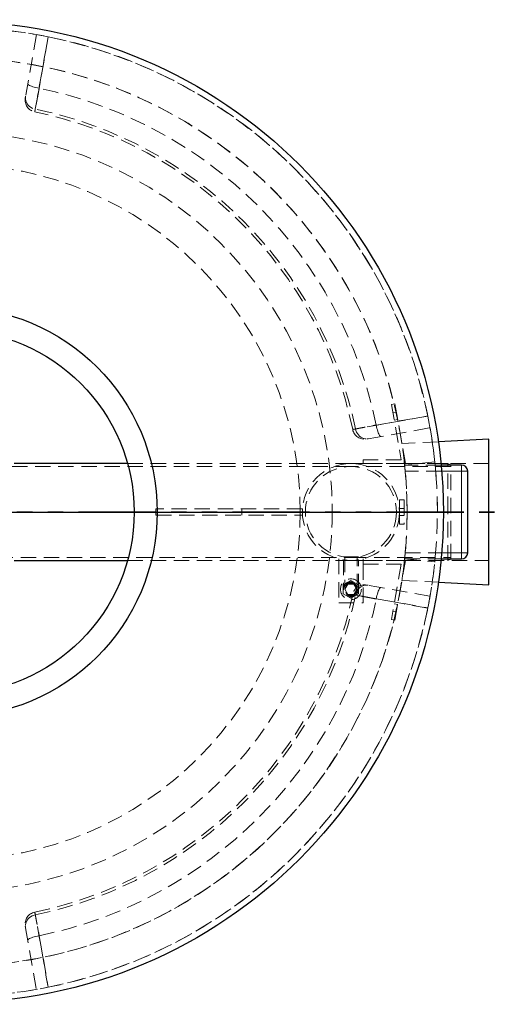
# Model space of a CAD drawing. Units: millimetres. Extents: x 0 to 420, y 0 to 297.
# Drawn here: x 132 to 171, y 67 to 148 of the extents above; entities that cross this region are included whole.
import ezdxf

# ---------------------------------------------------------------- set-up
doc = ezdxf.new("R2010")
doc.units = ezdxf.units.MM
doc.linetypes.add('HIDDEN', pattern=[1.905, 1.27, -0.635])
doc.linetypes.add('PHANTOM', pattern=[12.7, 6.35, -1.27, 1.27, -1.27, 1.27, -1.27])
doc.layers.add('TEXT', color=7, linetype='Continuous')

# ---------------------------------------------------------------- blocks, each defined once
blk = doc.blocks.new('SW_CENTERMARKSYMBOL_0')
at = {"layer": 'TEXT', "color": 0}
for p, q in [((0, 0.25), (0, 40.625)), ((-0.25, 0), (-40.625, 0)), ((0, 0), (-0.125, 0)), ((0, 0), (0, 0.125)), ((0, 0), (0, -0.125)), ((0, 0), (0.125, 0)), ((0.25, 0), (40.625, 0)), ((0, -0.25), (0, -40.625))]:
    blk.add_line(p, q, dxfattribs=at)

msp = doc.modelspace()

# ---------------------------------------------------------------- linework, layer by layer
at = {"color": 7, "linetype": 'HIDDEN', "lineweight": 18}
for p, q in [((133.35446, 147.19258), (132.45812, 142.10916)), ((162.91349, 116.72431), (162.61804, 116.67222)), ((162.61804, 116.67222), (163.4242, 112.10027)), ((163.78173, 111.80027), (162.91349, 116.72431)), ((163.03504, 116.03495), (162.7396, 115.98285)), ((163.03504, 116.03495), (162.7396, 115.98285)), ((162.84379, 115.39197), (163.13923, 115.44406)), ((162.84379, 115.39197), (163.13923, 115.44406)), ((160.71742, 113.84985), (165.80084, 114.7462)), ((166.49228, 113.59196), (163.4818, 113.44144)), ((159.28173, 111.55527), (122.53173, 111.55527)), ((159.28173, 111.80027), (140.86537, 111.80027)), ((160.28173, 111.80027), (159.28173, 111.80027)), ((167.53173, 111.55527), (159.28173, 111.55527)), ((160.28173, 112.10027), (160.28173, 111.80027)), ((163.4242, 112.10027), (160.28173, 112.10027)), ((160.28173, 111.80027), (163.78173, 111.80027)), ((160.28173, 111.79832), (160.28173, 111.80027)), ((163.78207, 111.79832), (160.28173, 111.79832)), ((166.72273, 111.67527), (163.70779, 111.67527)), ((163.70779, 111.67527), (163.75635, 111.17527)), ((166.19506, 111.92728), (163.70841, 111.66934)), ((163.78207, 111.79832), (163.78173, 111.80027)), ((170.65854, 111.80027), (163.78173, 111.80027)), ((167.28173, 111.80027), (163.78207, 111.80027)), ((167.28173, 107.80027), (167.28173, 111.80027)), ((167.53173, 111.70027), (167.28173, 111.80027)), ((167.53173, 103.90027), (167.53173, 111.70027)), ((166.76766, 111.17527), (163.75635, 111.17527)), ((163.28173, 108.80027), (163.28173, 107.92527)), ((163.28173, 108.80027), (163.68173, 108.80027)), ((163.68173, 108.10027), (163.28173, 108.10027)), ((163.68173, 108.80027), (163.68173, 106.80027)), ((143.21066, 108.05027), (143.21066, 107.80027)), ((155.28173, 108.05027), (143.21066, 108.05027)), ((143.21066, 107.80027), (143.21066, 107.55027)), ((143.21066, 107.55027), (155.28173, 107.55027)), ((150.28173, 107.80027), (150.28173, 108.05027)), ((150.28173, 107.80027), (150.28173, 107.55027)), ((155.28173, 107.80027), (155.28173, 108.05027)), ((155.28955, 108.05027), (155.28173, 108.05027)), ((155.28173, 107.55027), (155.28173, 107.80027)), ((155.28955, 107.55027), (155.28173, 107.55027)), ((163.27977, 107.92527), (163.28173, 107.92527)), ((163.28173, 107.67527), (163.27977, 107.67527)), ((163.28173, 107.92527), (163.28173, 107.67527)), ((163.28173, 107.67527), (163.28173, 106.80027)), ((163.28173, 107.50027), (163.68173, 107.50027)), ((163.90854, 107.80527), (166.40854, 107.80561)), ((163.90854, 107.80027), (166.40854, 107.80027)), ((167.28173, 103.80027), (167.28173, 107.80027)), ((163.68173, 106.80027), (163.28173, 106.80027)), ((122.53173, 104.04527), (159.28173, 104.04527)), ((159.90673, 104.10027), (158.65673, 104.10027)), ((158.65673, 104.10027), (158.65673, 104.09765)), ((158.77173, 104.10027), (158.77173, 101.42527)), ((159.28173, 104.04527), (167.53173, 104.04527)), ((159.79173, 101.42527), (159.79173, 104.10027)), ((159.90673, 104.09765), (159.90673, 104.10027)), ((163.72528, 104.09751), (163.70779, 103.92527)), ((163.75635, 104.42527), (166.76766, 104.42527)), ((140.86537, 103.80027), (159.28173, 103.80027)), ((158.28173, 103.92729), (158.28173, 100.30027)), ((158.65673, 103.8494), (158.65673, 101.42527)), ((159.28173, 103.80027), (160.28173, 103.80027)), ((159.90673, 101.42527), (159.90673, 103.8494)), ((160.28173, 103.80223), (160.28173, 103.92729)), ((160.28173, 103.80223), (163.78207, 103.80223)), ((160.28173, 103.80223), (160.28173, 103.80027)), ((160.28173, 103.80027), (160.28173, 103.50027)), ((163.78173, 103.80027), (160.28173, 103.80027)), ((160.28173, 103.50027), (163.4242, 103.50027)), ((160.28173, 100.30027), (160.28173, 103.50027)), ((163.4242, 103.50027), (162.61804, 98.92833)), ((162.91349, 98.87623), (163.78173, 103.80027)), ((163.70779, 103.92527), (166.72273, 103.92527)), ((163.70892, 103.93618), (166.19561, 103.67857)), ((163.78173, 103.80027), (163.78207, 103.80223)), ((163.78173, 103.80027), (170.65854, 103.80027)), ((163.78207, 103.80027), (167.28173, 103.80027)), ((167.28173, 103.80027), (167.53173, 103.90027)), ((159.28173, 102.1562), (158.64873, 101.79074)), ((158.64873, 101.79074), (158.64873, 101.05981)), ((159.03173, 101.85827), (158.78174, 101.42527)), ((159.53172, 101.85827), (159.03173, 101.85827)), ((159.91473, 101.79074), (159.28173, 102.1562)), ((159.78171, 101.42527), (159.53172, 101.85827)), ((159.91473, 101.05981), (159.91473, 101.79074)), ((165.80084, 100.85435), (160.71742, 101.75069)), ((163.4818, 102.15911), (166.49228, 102.00859)), ((158.64873, 101.05981), (159.28173, 100.69435)), ((158.78174, 101.42527), (159.03173, 100.99227)), ((159.03173, 100.99227), (159.53172, 100.99227)), ((159.28173, 100.69435), (159.91473, 101.05981)), ((159.53172, 100.99227), (159.78171, 101.42527)), ((158.28173, 100.30027), (160.28173, 100.30027)), ((163.13923, 100.15648), (162.84379, 100.20858)), ((163.13923, 100.15648), (162.84379, 100.20858)), ((162.7396, 99.61769), (163.03504, 99.5656)), ((162.7396, 99.61769), (163.03504, 99.5656)), ((165.62008, 99.89769), (165.61591, 99.87678)), ((162.61804, 98.92833), (162.91349, 98.87623)), ((132.45812, 73.49139), (133.35446, 68.40796))]:
    msp.add_line(p, q, dxfattribs=at)
at = {"color": 7, "linetype": 'Continuous', "lineweight": 25}
for p, q in [((170.65854, 113.80027), (166.49228, 113.59196)), ((170.65854, 101.80027), (170.65854, 113.80027)), ((140.86537, 111.80027), (131.53173, 111.80027)), ((168.40854, 111.67527), (166.72273, 111.67527)), ((168.90854, 104.42527), (168.90854, 111.17527)), ((131.53173, 103.80027), (140.86537, 103.80027)), ((166.72273, 103.92527), (168.40854, 103.92527)), ((166.49228, 102.00859), (170.65854, 101.80027))]:
    msp.add_line(p, q, dxfattribs=at)
at = {"color": 8, "linetype": 'Continuous', "lineweight": 18}
for p, q in [((168.40854, 111.17527), (168.40854, 111.67527)), ((168.40854, 111.17527), (166.76766, 111.17527)), ((168.40854, 104.42527), (168.40854, 111.17527)), ((168.40854, 111.17527), (168.90854, 111.17527)), ((166.76766, 104.42527), (168.40854, 104.42527)), ((168.40854, 104.42527), (168.40854, 103.92527)), ((168.40854, 104.42527), (168.90854, 104.42527))]:
    msp.add_line(p, q, dxfattribs=at)
at = {"color": 7, "linetype": 'PHANTOM', "lineweight": 35}
msp.add_line((181.27854, 107.80027), (71.53853, 107.80027), dxfattribs=at)
at = {"color": 7, "linetype": 'HIDDEN', "lineweight": 18, "flags": 128}
for points in [[(133.26, 141.04785), (133.40743, 141.8804), (133.99685, 145.21053), (134.31537, 147.01101)], [(134.33203, 147.00765), (133.99206, 145.08109), (133.58312, 142.76393)], [(132.6401, 143.14125), (132.64493, 143.11047), (132.66957, 143.07681), (132.71351, 143.04094), (132.77587, 143.00358), (132.85538, 142.9655), (132.95045, 142.92747), (133.05914, 142.89024), (133.17927, 142.85458), (133.3084, 142.8212), (133.44393, 142.79078), (133.58312, 142.76393)], [(132.45812, 142.10916), (132.44578, 141.98252), (132.45309, 141.85496), (132.47988, 141.72899), (132.52563, 141.60708), (132.58944, 141.49164), (132.67006, 141.38494), (132.7659, 141.28908), (132.87507, 141.20595), (132.99541, 141.13719), (133.12457, 141.08414), (133.26, 141.04785)], [(165.61927, 115.70711), (164.78676, 115.55984), (161.45665, 114.97054), (159.65611, 114.65174)], [(161.37219, 114.97486), (163.29874, 115.31486), (165.61591, 115.72377)], [(159.65611, 114.65174), (159.6924, 114.51631), (159.74545, 114.38715), (159.81421, 114.2668), (159.89735, 114.15764), (159.99321, 114.0618), (160.09991, 113.98118), (160.21535, 113.91737), (160.33725, 113.87161), (160.46323, 113.84482), (160.59078, 113.83752), (160.71742, 113.84985)], [(161.37219, 114.97486), (161.39904, 114.83567), (161.42946, 114.70014), (161.46284, 114.57101), (161.4985, 114.45088), (161.53573, 114.34219), (161.57377, 114.24712), (161.61185, 114.16761), (161.6492, 114.10525), (161.68507, 114.06131), (161.71873, 114.03667), (161.74951, 114.03184)], [(166.38886, 109.05455), (166.40634, 108.21917), (166.40646, 107.3928)], [(160.71742, 101.75069), (160.59078, 101.76302), (160.46323, 101.75572), (160.33725, 101.72893), (160.21535, 101.68318), (160.09991, 101.61936), (159.99321, 101.53874), (159.89735, 101.44291), (159.81421, 101.33374), (159.74545, 101.21339), (159.6924, 101.08423), (159.65611, 100.94881)], [(161.74951, 101.56871), (161.71873, 101.56387), (161.68507, 101.53924), (161.6492, 101.4953), (161.61185, 101.43294), (161.57377, 101.35342), (161.53573, 101.25836), (161.4985, 101.14966), (161.46284, 101.02954), (161.42946, 100.9004), (161.39904, 100.76488), (161.37219, 100.62569)], [(159.65611, 100.94881), (160.48866, 100.80138), (163.8188, 100.21196), (165.61927, 99.89343)], [(165.61591, 99.87678), (163.68935, 100.21675), (161.37219, 100.62569)], [(133.26, 74.5527), (133.12457, 74.51641), (132.99541, 74.46336), (132.87507, 74.39459), (132.7659, 74.31146), (132.67006, 74.2156), (132.58944, 74.1089), (132.52563, 73.99346), (132.47988, 73.87156), (132.45309, 73.74558), (132.44578, 73.61802), (132.45812, 73.49139)], [(134.31537, 68.58954), (134.16811, 69.42205), (133.5788, 72.75216), (133.26, 74.5527)], [(133.58312, 72.83662), (133.44393, 72.80977), (133.3084, 72.77935), (133.17927, 72.74597), (133.05914, 72.71031), (132.95045, 72.67308), (132.85538, 72.63504), (132.77587, 72.59696), (132.71351, 72.55961), (132.66957, 72.52374), (132.64493, 72.49008), (132.6401, 72.4593)], [(133.58312, 72.83662), (133.92312, 70.91006), (134.33203, 68.5929)]]:
    msp.add_lwpolyline(points, dxfattribs=at)
at = {"color": 7, "linetype": 'Continuous', "lineweight": 25}
for radius in [40.5, 16.9, 15]:
    msp.add_circle((126.40853, 107.80027), radius, dxfattribs=at)
at = {"color": 7, "linetype": 'HIDDEN', "lineweight": 18}
for centre, radius in [((126.40853, 107.80027), 31.33471), ((126.40853, 107.80027), 28.7), ((159.28173, 107.80027), 4), ((159.28173, 107.80027), 3.755), ((159.28173, 101.42527), 0.859), ((159.28173, 101.42527), 0.625), ((159.28173, 101.42527), 0.55), ((159.28173, 101.42527), 0.51), ((159.28173, 101.42527), 0.48125)]:
    msp.add_circle(centre, radius, dxfattribs=at)
for centre, radius, start, end in [((126.40853, 107.80027), 40, 0.0076394, 0), ((126.40853, 107.80027), 40, 78.5992017, 101.4007983), ((126.40853, 107.80027), 40, 11.4007983, 78.5992017), ((126.40853, 107.80027), 37.5, 0.0076394, 0), ((126.40853, 107.80027), 37.5, 8.6519057, 171.3480943), ((126.40853, 107.80027), 35.69218, 11.5961849, 78.4038151), ((133.41851, 141.79705), 1, 169.9998536, 258.3349855), ((126.40853, 107.80027), 33.71196, 11.6506152, 78.3491299), ((126.40853, 107.80027), 33.94619, 11.644176, 78.355824), ((126.40853, 107.80027), 40, 4.2186802, 11.4007983), ((160.40531, 114.81025), 1, 191.6916094, 280.0059015), ((126.40853, 107.80027), 37.5, 5.9311512, 8.6519057), ((126.40853, 107.80027), 37.5, 354.8363929, 5.1636071), ((126.40853, 107.80027), 40, 348.5992017, 354.6173792), ((126.40853, 107.80027), 37.5, 351.3480943, 354.0688488), ((126.40853, 107.80027), 37.5, 188.6519057, 351.3480943), ((160.40531, 100.7903), 1, 79.9998536, 168.3349855), ((126.40853, 107.80027), 33.71196, 281.6502885, 348.3492655), ((126.40853, 107.80027), 33.94619, 281.644176, 348.355824), ((126.40853, 107.80027), 35.69218, 281.5961849, 348.4038151), ((126.40853, 107.80027), 40, 281.4007983, 348.5992017), ((133.41851, 73.8035), 1, 101.6916094, 190.0059015), ((126.40853, 107.80027), 40, 258.5992017, 281.4007983)]:
    msp.add_arc(centre, radius, start, end, dxfattribs=at)
at = {"color": 7, "linetype": 'Continuous', "lineweight": 25}
for centre, start, end in [((168.40854, 111.17527), 0, 90), ((168.40854, 104.42527), 270, 0)]:
    msp.add_arc(centre, 0.5, start, end, dxfattribs=at)
at = {"color": 7, "linetype": 'HIDDEN', "lineweight": 18}
for points, knots in [([(133.58312, 142.76393), (133.56605, 142.6731), (133.54934, 142.58424), (133.51663, 142.41029), (133.50063, 142.32521), (133.46933, 142.15884), (133.45402, 142.07754), (133.42416, 141.91887), (133.40987, 141.843), (133.38256, 141.69801), (133.36954, 141.62888), (133.34475, 141.49733), (133.33299, 141.43492), (133.31077, 141.31707), (133.30053, 141.26273), (133.28172, 141.16299), (133.27315, 141.11757), (133.2577, 141.03564), (133.25081, 140.99913), (133.23877, 140.93534), (133.23374, 140.90864), (133.22557, 140.86538), (133.22244, 140.84879), (133.21808, 140.82568), (133.21685, 140.81917), (133.21636, 140.8166), (133.21712, 140.82058), (133.22053, 140.83865), (133.22319, 140.85276), (133.23042, 140.89108), (133.23499, 140.91529), (133.24611, 140.97423), (133.2526, 141.00861), (133.26, 141.04785)], [0, 0, 0, 0, 0.0625, 0.0625, 0.125, 0.125, 0.1875, 0.1875, 0.25, 0.25, 0.3125, 0.3125, 0.375, 0.375, 0.4375, 0.4375, 0.5, 0.5, 0.5625, 0.5625, 0.625, 0.625, 0.6875, 0.6875, 0.75, 0.75, 0.8125, 0.8125, 0.875, 0.875, 0.9375, 0.9375, 1, 1, 1, 1]), ([(132.45812, 142.10916), (132.45397, 142.08567), (132.45034, 142.06507), (132.44411, 142.02974), (132.44155, 142.01519), (132.43545, 141.98061), (132.43349, 141.9695), (132.43372, 141.9708)], [0, 0, 0, 0, 0.25, 0.25, 0.5, 0.5, 1, 1, 1, 1]), ([(159.65611, 114.65174), (159.61687, 114.64434), (159.58276, 114.6379), (159.52442, 114.62689), (159.50019, 114.62232), (159.46161, 114.61504), (159.44726, 114.61233), (159.42883, 114.60885), (159.42492, 114.60811), (159.42732, 114.60857), (159.43364, 114.60976), (159.45649, 114.61407), (159.47302, 114.61719), (159.5167, 114.62544), (159.54344, 114.63048), (159.60632, 114.64235), (159.64247, 114.64917), (159.72417, 114.66458), (159.76973, 114.67317), (159.87061, 114.69219), (159.925, 114.70245), (160.04128, 114.72437), (160.1032, 114.73604), (160.23456, 114.76079), (160.30401, 114.77388), (160.45074, 114.80151), (160.52667, 114.81581), (160.68329, 114.84529), (160.76401, 114.86048), (160.93027, 114.89176), (161.01581, 114.90785), (161.19188, 114.94096), (161.28136, 114.95779), (161.37219, 114.97486)], [0, 0, 0, 0, 0.0625, 0.0625, 0.125, 0.125, 0.1875, 0.1875, 0.25, 0.25, 0.3125, 0.3125, 0.375, 0.375, 0.4375, 0.4375, 0.5, 0.5, 0.5625, 0.5625, 0.625, 0.625, 0.6875, 0.6875, 0.75, 0.75, 0.8125, 0.8125, 0.875, 0.875, 0.9375, 0.9375, 1, 1, 1, 1]), ([(160.58415, 113.82636), (160.58359, 113.82626), (160.58208, 113.82599), (160.62445, 113.83346), (160.68643, 113.84439), (160.71742, 113.84985)], [0, 0, 0, 0, 0.22566743, 0.61283352, 1, 1, 1, 1]), ([(163.70779, 111.67527), (163.70836, 111.66979), (163.7095, 111.65881), (163.7183, 111.57329), (163.73086, 111.44726), (163.74437, 111.30653), (163.75292, 111.2129), (163.75635, 111.17527)], [0, 0, 0, 0, 0.21337239, 0.42672543, 0.64062987, 0.85558903, 1, 1, 1, 1]), ([(158.65673, 104.09765), (158.65846, 104.09735), (158.66193, 104.09676), (158.6887, 104.09233), (158.73159, 104.08572), (158.77954, 104.07874), (158.8179, 104.07416), (158.83185, 104.0725)], [0, 0, 0, 0, 0.2188299, 0.4376686, 0.65640399, 0.87515172, 1, 1, 1, 1]), ([(159.26995, 104.04557), (159.29668, 104.04554), (159.35814, 104.04546), (159.45272, 104.04881), (159.55057, 104.05448), (159.64087, 104.06218), (159.72179, 104.07089), (159.79041, 104.07971), (159.84527, 104.08771), (159.88353, 104.09376), (159.90377, 104.09715), (159.90586, 104.09751), (159.90673, 104.09765)], [0, 0, 0, 0, 0.08051472, 0.18509537, 0.28968168, 0.39474697, 0.49981648, 0.60616175, 0.71250303, 0.81896334, 0.92541717, 1, 1, 1, 1]), ([(163.75635, 104.42527), (163.75118, 104.36886), (163.74082, 104.25602), (163.72617, 104.10577), (163.71477, 103.9927), (163.70865, 103.93355), (163.70803, 103.9276), (163.70779, 103.92527)], [0, 0, 0, 0, 0.21588588, 0.43178016, 0.64737732, 0.86204456, 1, 1, 1, 1]), ([(158.65673, 103.8494), (158.65845, 103.84912), (158.6619, 103.84856), (158.68889, 103.84441), (158.73124, 103.8382), (158.78986, 103.83054), (158.84281, 103.82408), (158.87902, 103.82072), (158.88699, 103.81998)], [0, 0, 0, 0, 0.18900811, 0.37802291, 0.56695913, 0.75590476, 0.94630669, 1, 1, 1, 1]), ([(158.89406, 103.81931), (158.91136, 103.81761), (158.95613, 103.81319), (159.03993, 103.80724), (159.14041, 103.80235), (159.23885, 103.79998), (159.30233, 103.80054), (159.33079, 103.80079)], [0, 0, 0, 0, 0.14230955, 0.36814326, 0.59396424, 0.81794296, 1, 1, 1, 1]), ([(159.77962, 103.83145), (159.78268, 103.83181), (159.80883, 103.83491), (159.84492, 103.84012), (159.88406, 103.84581), (159.90379, 103.84894), (159.90588, 103.84927), (159.90673, 103.8494)], [0, 0, 0, 0, 0.03468033, 0.29599859, 0.55755185, 0.81909123, 1, 1, 1, 1]), ([(160.71742, 101.75069), (160.69393, 101.75483), (160.67334, 101.75846), (160.638, 101.7647), (160.62346, 101.76726), (160.58887, 101.77336), (160.57776, 101.77532), (160.57906, 101.77509)], [0, 0, 0, 0, 0.25, 0.25, 0.5, 0.5, 1, 1, 1, 1]), ([(161.37219, 100.62569), (161.28136, 100.64276), (161.1925, 100.65947), (161.01856, 100.69218), (160.93348, 100.70818), (160.7671, 100.73948), (160.6858, 100.75478), (160.52714, 100.78465), (160.45126, 100.79894), (160.30627, 100.82625), (160.23714, 100.83927), (160.10559, 100.86406), (160.04318, 100.87582), (159.92533, 100.89803), (159.87099, 100.90828), (159.77125, 100.92709), (159.72583, 100.93565), (159.6439, 100.95111), (159.60739, 100.958), (159.5436, 100.97003), (159.51691, 100.97507), (159.47364, 100.98324), (159.45705, 100.98637), (159.43394, 100.99073), (159.42743, 100.99196), (159.42486, 100.99244), (159.42884, 100.99169), (159.44692, 100.98828), (159.46102, 100.98562), (159.49934, 100.97839), (159.52355, 100.97382), (159.58249, 100.9627), (159.61687, 100.95621), (159.65611, 100.94881)], [0, 0, 0, 0, 0.0625, 0.0625, 0.125, 0.125, 0.1875, 0.1875, 0.25, 0.25, 0.3125, 0.3125, 0.375, 0.375, 0.4375, 0.4375, 0.5, 0.5, 0.5625, 0.5625, 0.625, 0.625, 0.6875, 0.6875, 0.75, 0.75, 0.8125, 0.8125, 0.875, 0.875, 0.9375, 0.9375, 1, 1, 1, 1]), ([(165.80084, 100.85435), (165.80032, 100.85136), (165.79927, 100.8454), (165.79214, 100.80501), (165.78379, 100.75839), (165.77996, 100.73697)], [0, 0, 0, 0, 0.35091808, 0.70182329, 1, 1, 1, 1]), ([(133.26, 74.5527), (133.2526, 74.59194), (133.24616, 74.62605), (133.23515, 74.68439), (133.23058, 74.70862), (133.2233, 74.74719), (133.22059, 74.76154), (133.21711, 74.77998), (133.21638, 74.78389), (133.21683, 74.78148), (133.21802, 74.77517), (133.22233, 74.75232), (133.22545, 74.73579), (133.2337, 74.6921), (133.23874, 74.66536), (133.25061, 74.60248), (133.25743, 74.56634), (133.27284, 74.48463), (133.28143, 74.43908), (133.30046, 74.3382), (133.31071, 74.28381), (133.33263, 74.16752), (133.3443, 74.10561), (133.36905, 73.97424), (133.38214, 73.90479), (133.40977, 73.75807), (133.42407, 73.68213), (133.45355, 73.52551), (133.46874, 73.44479), (133.50003, 73.27854), (133.51611, 73.193), (133.54922, 73.01693), (133.56605, 72.92744), (133.58312, 72.83662)], [0, 0, 0, 0, 0.0625, 0.0625, 0.125, 0.125, 0.1875, 0.1875, 0.25, 0.25, 0.3125, 0.3125, 0.375, 0.375, 0.4375, 0.4375, 0.5, 0.5, 0.5625, 0.5625, 0.625, 0.625, 0.6875, 0.6875, 0.75, 0.75, 0.8125, 0.8125, 0.875, 0.875, 0.9375, 0.9375, 1, 1, 1, 1]), ([(132.43463, 73.62457), (132.43453, 73.62516), (132.43425, 73.62673), (132.44163, 73.58488), (132.45257, 73.52285), (132.45812, 73.49139)], [0, 0, 0, 0, 0.22565499, 0.60729387, 1, 1, 1, 1])]:
    msp.add_open_spline(points, degree=3, knots=knots, dxfattribs=at)

# ---------------------------------------------------------------- block references
at = {"layer": 'TEXT'}
msp.add_blockref('SW_CENTERMARKSYMBOL_0', (126.40853, 107.80027), dxfattribs=at)

doc.saveas('drawing.dxf')
